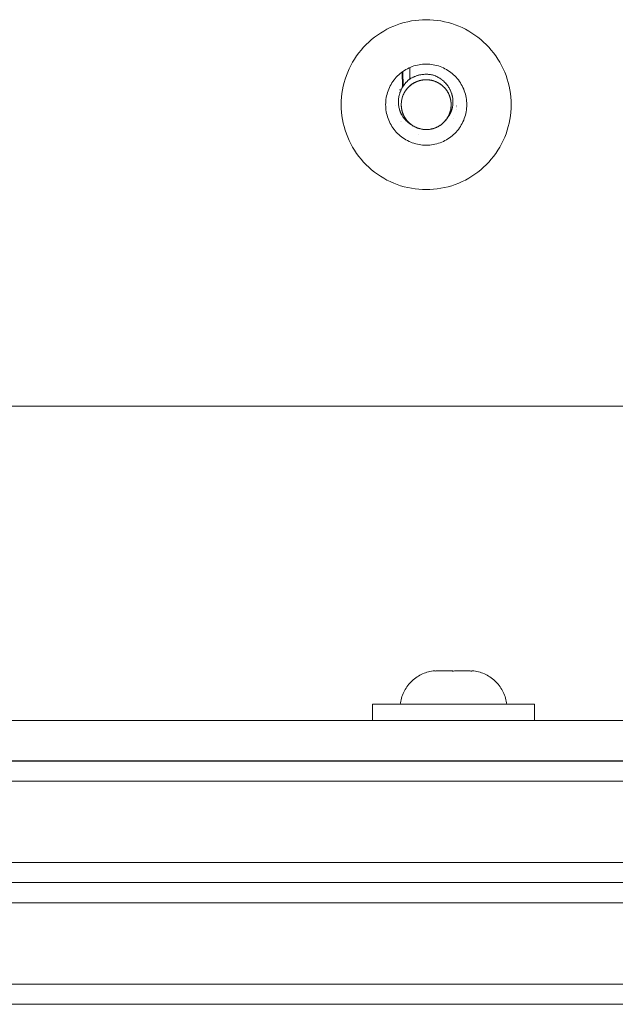
# Model space of a CAD drawing. Units: millimetres. Extents: x -2960 to 3040, y -1523 to 1480.
# Drawn here: x -935 to -876, y -523 to -425 of the extents above; entities that cross this region are included whole.
import ezdxf

# ---------------------------------------------------------------- set-up
doc = ezdxf.new("R2010")
doc.units = ezdxf.units.MM
for name, color, linetype, lineweight in [('2. COMPACT LAMINATE -FRONT 3', 7, 'Continuous', 5), ('2. COMPACT LAMINATE -FRONT 3 HARDWARE', 7, 'Continuous', 5), ('2. COMPACT LAMINATE -FRONT 4', 7, 'Continuous', 5), ('2. COMPACT LAMINATE -LEFT SEAT', 7, 'Continuous', 5), ('3. FRAME', 7, 'Continuous', 5), ('Working-None', 7, 'Continuous', 5)]:
    doc.layers.add(name, color=color, linetype=linetype, lineweight=lineweight)

# ---------------------------------------------------------------- blocks, each defined once
blk = doc.blocks.new('Group')
at = {"layer": '2. COMPACT LAMINATE -FRONT 3', "color": 7, "linetype": 'Continuous', "lineweight": 5, "transparency": 33554687}
for p, q in [((-1465.219, -477.503), (-872.514, -477.503)), ((-1465.219, -479.503), (-872.514, -479.503)), ((-1465.219, -487.503), (-872.514, -487.503)), ((-1515.463, -489.5), (-865.44, -489.5))]:
    blk.add_line(p, q, dxfattribs=at)
at = {"layer": '2. COMPACT LAMINATE -FRONT 3', "color": 7, "linetype": 'Continuous', "lineweight": 5, "transparency": 33554687, "flags": 128}
blk.add_lwpolyline([(-1515.463, -487.5), (-865.44, -487.5), (-865.44, -489.5)], dxfattribs=at)
at = {"layer": '2. COMPACT LAMINATE -FRONT 3 HARDWARE', "color": 7, "linetype": 'Continuous', "lineweight": 5, "transparency": 33554687}
for p, q in [((-933.517, -468.602), (-933.517, -468.604)), ((-933.517, -468.616), (-933.517, -468.621)), ((-933.111, -468.608), (-933.11, -468.608)), ((-933.039, -468.607), (-933.039, -468.607)), ((-931.969, -468.616), (-931.969, -468.616)), ((-930.248, -468.611), (-930.247, -468.611)), ((-930.167, -468.616), (-930.166, -468.616)), ((-930.085, -468.621), (-930.085, -468.621)), ((-930.001, -468.626), (-929.917, -468.631)), ((-929.917, -468.625), (-929.917, -468.623)), ((-934.717, -477.503), (-934.717, -477.5)), ((-928.717, -477.503), (-928.717, -477.5))]:
    blk.add_line(p, q, dxfattribs=at)
at = {"layer": '2. COMPACT LAMINATE -FRONT 3 HARDWARE', "color": 7, "linetype": 'Continuous', "lineweight": 5, "transparency": 33554687, "flags": 128}
for points in [[(-936.967, -471.9), (-936.949, -471.766), (-936.921, -471.611), (-936.887, -471.457), (-936.847, -471.304), (-936.8, -471.154), (-936.747, -471.006), (-936.688, -470.86), (-936.623, -470.717), (-936.552, -470.577), (-936.475, -470.441), (-936.393, -470.307), (-936.305, -470.178), (-936.212, -470.052), (-936.114, -469.93), (-936.012, -469.813), (-935.904, -469.7), (-935.797, -469.597), (-935.681, -469.493), (-935.561, -469.394), (-935.437, -469.301), (-935.309, -469.213), (-935.178, -469.13), (-935.044, -469.052), (-934.907, -468.981), (-934.767, -468.915), (-934.624, -468.855), (-934.48, -468.801), (-934.333, -468.753), (-934.184, -468.711), (-934.035, -468.675), (-933.884, -468.646), (-933.732, -468.622), (-933.579, -468.605), (-933.517, -468.6), (-933.517, -468.601), (-933.517, -468.602), (-933.517, -468.604), (-933.517, -468.605), (-933.517, -468.606), (-933.517, -468.606), (-933.517, -468.607), (-933.517, -468.608), (-933.517, -468.609), (-933.517, -468.611), (-933.517, -468.616), (-933.517, -468.621), (-933.517, -468.623), (-933.517, -468.626), (-933.517, -468.631), (-933.441, -468.625), (-933.429, -468.625), (-933.39, -468.623), (-933.348, -468.62), (-933.267, -468.616), (-933.188, -468.612), (-933.11, -468.608), (-933.082, -468.607), (-933.037, -468.606), (-932.975, -468.605), (-932.966, -468.605), (-932.895, -468.604), (-932.825, -468.603), (-932.755, -468.602), (-932.686, -468.601), (-932.617, -468.6), (-932.607, -468.6), (-932.549, -468.601), (-932.48, -468.602), (-932.41, -468.604), (-932.339, -468.605), (-932.28, -468.606), (-932.268, -468.606), (-932.196, -468.607), (-932.124, -468.608), (-932.085, -468.609), (-932.049, -468.611), (-931.969, -468.616), (-931.887, -468.621), (-931.847, -468.623), (-931.803, -468.626), (-931.717, -468.631), (-931.629, -468.624)], [(-933.272, -468.617), (-933.267, -468.616), (-933.186, -468.611), (-933.149, -468.609), (-933.116, -468.609)], [(-932.713, -468.602), (-932.686, -468.601), (-932.627, -468.6), (-932.617, -468.6)], [(-932.521, -468.602), (-932.48, -468.602), (-932.41, -468.603), (-932.34, -468.604), (-932.269, -468.605), (-932.246, -468.605), (-932.198, -468.606), (-932.153, -468.607), (-932.125, -468.608), (-932.118, -468.609)], [(-931.962, -468.617), (-931.888, -468.62), (-931.84, -468.623), (-931.805, -468.625), (-931.794, -468.625), (-931.717, -468.631)], [(-931.629, -468.624), (-931.595, -468.623), (-931.546, -468.62), (-931.466, -468.616), (-931.387, -468.612), (-931.31, -468.608), (-931.266, -468.606), (-931.236, -468.606), (-931.2, -468.605), (-931.165, -468.605), (-931.094, -468.604), (-931.024, -468.603), (-930.955, -468.602), (-930.886, -468.601), (-930.815, -468.6), (-930.749, -468.601), (-930.679, -468.602), (-930.609, -468.604), (-930.538, -468.605), (-930.507, -468.605), (-930.467, -468.606), (-930.395, -468.607), (-930.324, -468.608), (-930.284, -468.609), (-930.248, -468.611), (-930.167, -468.616), (-930.085, -468.621), (-930.056, -468.623), (-930.002, -468.626), (-929.917, -468.631), (-929.917, -468.625), (-929.917, -468.625), (-929.917, -468.623), (-929.917, -468.62), (-929.917, -468.616), (-929.917, -468.612), (-929.917, -468.608), (-929.917, -468.607), (-929.917, -468.606), (-929.917, -468.605)], [(-931.479, -468.617), (-931.465, -468.616), (-931.385, -468.611), (-931.355, -468.609), (-931.309, -468.608), (-931.269, -468.606), (-931.267, -468.606)], [(-930.781, -468.601), (-930.743, -468.6), (-930.68, -468.601), (-930.61, -468.603), (-930.539, -468.604), (-930.477, -468.605), (-930.468, -468.606), (-930.396, -468.607), (-930.324, -468.608), (-930.288, -468.609), (-930.286, -468.609)], [(-929.917, -468.6), (-929.855, -468.605), (-929.703, -468.622), (-929.551, -468.646), (-929.4, -468.675), (-929.25, -468.711), (-929.101, -468.753), (-928.955, -468.801), (-928.81, -468.855), (-928.668, -468.915), (-928.528, -468.981), (-928.39, -469.052), (-928.256, -469.13), (-928.125, -469.213), (-927.997, -469.301), (-927.873, -469.394), (-927.753, -469.493), (-927.637, -469.597), (-927.53, -469.7), (-927.423, -469.813), (-927.32, -469.93), (-927.222, -470.052), (-927.129, -470.178), (-927.042, -470.307), (-926.959, -470.441), (-926.883, -470.577), (-926.812, -470.717), (-926.747, -470.86), (-926.688, -471.006), (-926.635, -471.154), (-926.588, -471.304), (-926.547, -471.457), (-926.513, -471.611), (-926.486, -471.766), (-926.467, -471.9)], [(-929.917, -468.6), (-929.917, -468.601), (-929.917, -468.602), (-929.917, -468.603), (-929.917, -468.604), (-929.917, -468.605)], [(-939.717, -473.5), (-939.717, -471.9), (-923.717, -471.9), (-923.717, -473.5)]]:
    blk.add_lwpolyline(points, dxfattribs=at)
at = {"layer": '2. COMPACT LAMINATE -FRONT 4', "color": 7, "linetype": 'Continuous', "lineweight": 5, "transparency": 33554687, "flags": 128}
for points in [[(1669.983, -489.5), (1669.983, -501.5), (-1538.809, -501.5), (-1538.809, -499.5), (1669.983, -499.5), (631.198, -499.5)], [(1669.983, -491.5), (-1538.809, -491.5), (-1538.809, -489.5)]]:
    blk.add_lwpolyline(points, dxfattribs=at)
at = {"layer": '2. COMPACT LAMINATE -LEFT SEAT', "color": 7, "linetype": 'Continuous', "lineweight": 5, "transparency": 33554687, "flags": 128}
for points in [[(-942.788, -412.766), (-942.78, -413.132), (-942.756, -413.497), (-942.717, -413.86), (-942.661, -414.221), (-942.59, -414.58), (-942.503, -414.935), (-942.4, -415.286), (-942.283, -415.632), (-942.15, -415.973), (-942.003, -416.308), (-941.841, -416.636), (-941.666, -416.956), (-941.476, -417.269), (-941.273, -417.573), (-941.057, -417.868), (-940.828, -418.153), (-940.587, -418.428), (-940.334, -418.692), (-940.07, -418.945), (-939.795, -419.186), (-939.51, -419.415), (-939.215, -419.631), (-938.911, -419.834), (-938.598, -420.024), (-938.278, -420.199), (-937.95, -420.361), (-937.615, -420.508), (-937.274, -420.641), (-936.928, -420.758), (-936.577, -420.861), (-936.222, -420.948), (-935.863, -421.019), (-935.502, -421.075), (-935.139, -421.114), (-934.774, -421.138), (-934.408, -421.146), (-934.043, -421.138), (-933.678, -421.114), (-933.314, -421.075), (-932.953, -421.019), (-932.594, -420.948), (-932.239, -420.861), (-931.888, -420.758), (-931.542, -420.641), (-931.201, -420.508), (-930.867, -420.361), (-930.539, -420.199), (-930.218, -420.024), (-929.906, -419.834), (-929.602, -419.631), (-929.307, -419.415), (-929.022, -419.186), (-928.747, -418.945), (-928.483, -418.692), (-928.23, -418.428), (-927.989, -418.153), (-927.76, -417.868), (-927.544, -417.573), (-927.341, -417.269), (-927.151, -416.956), (-926.975, -416.636), (-926.813, -416.308), (-926.666, -415.973), (-926.534, -415.632), (-926.416, -415.286), (-926.314, -414.935), (-926.227, -414.58), (-926.156, -414.221), (-926.1, -413.86), (-926.06, -413.497), (-926.036, -413.132), (-926.028, -412.766), (-926.036, -412.401), (-926.06, -412.036), (-926.1, -411.672), (-926.156, -411.311), (-926.227, -410.953), (-926.314, -410.597), (-926.416, -410.246), (-926.534, -409.9), (-926.666, -409.559), (-926.813, -409.225), (-926.975, -408.897), (-927.151, -408.576), (-927.341, -408.264), (-927.544, -407.96), (-927.76, -407.665), (-927.989, -407.38), (-928.23, -407.105), (-928.483, -406.841), (-928.747, -406.588), (-929.022, -406.347), (-929.307, -406.118), (-929.602, -405.902), (-929.906, -405.699), (-930.218, -405.509), (-930.539, -405.333), (-930.867, -405.171), (-931.201, -405.024), (-931.542, -404.892), (-931.888, -404.774), (-932.239, -404.672), (-932.594, -404.585), (-932.953, -404.514), (-933.314, -404.458), (-933.678, -404.418), (-934.043, -404.394), (-934.408, -404.386), (-934.774, -404.394), (-935.139, -404.418), (-935.502, -404.458), (-935.863, -404.514), (-936.222, -404.585), (-936.577, -404.672), (-936.928, -404.774), (-937.274, -404.892), (-937.615, -405.024), (-937.95, -405.171), (-938.278, -405.333), (-938.598, -405.509), (-938.911, -405.699), (-939.215, -405.902), (-939.51, -406.118), (-939.795, -406.347), (-940.07, -406.588), (-940.334, -406.841), (-940.587, -407.105), (-940.828, -407.38), (-941.057, -407.665), (-941.273, -407.96), (-941.476, -408.264), (-941.666, -408.576), (-941.841, -408.897), (-942.003, -409.225), (-942.15, -409.559), (-942.283, -409.9), (-942.4, -410.246), (-942.503, -410.597), (-942.59, -410.953), (-942.661, -411.311), (-942.717, -411.672), (-942.756, -412.036), (-942.78, -412.401), (-942.788, -412.766)], [(-938.408, -412.766), (-938.404, -412.592), (-938.393, -412.418), (-938.374, -412.244), (-938.347, -412.072), (-938.313, -411.901), (-938.272, -411.731), (-938.223, -411.563), (-938.167, -411.398), (-938.104, -411.236), (-938.033, -411.076), (-937.956, -410.919), (-937.872, -410.766), (-937.782, -410.617), (-937.685, -410.472), (-937.582, -410.331), (-937.472, -410.195), (-937.357, -410.064), (-937.237, -409.938), (-937.111, -409.817), (-936.979, -409.702), (-936.843, -409.593), (-936.703, -409.49), (-936.557, -409.393), (-936.408, -409.302), (-936.255, -409.218), (-936.099, -409.141), (-935.939, -409.071), (-935.776, -409.008), (-935.611, -408.951), (-935.444, -408.903), (-935.274, -408.861), (-935.103, -408.827), (-934.93, -408.801), (-934.757, -408.782), (-934.583, -408.77), (-934.408, -408.766), (-934.234, -408.77), (-934.06, -408.782), (-933.886, -408.801), (-933.714, -408.827), (-933.542, -408.861), (-933.373, -408.903), (-933.205, -408.951), (-933.04, -409.008), (-932.877, -409.071), (-932.718, -409.141), (-932.561, -409.218), (-932.408, -409.302), (-932.259, -409.393), (-932.114, -409.49), (-931.973, -409.593), (-931.837, -409.702), (-931.706, -409.817), (-931.58, -409.938), (-931.459, -410.064), (-931.344, -410.195), (-931.235, -410.331), (-931.132, -410.472), (-931.035, -410.617), (-930.944, -410.766), (-930.86, -410.919), (-930.783, -411.076), (-930.713, -411.236), (-930.649, -411.398), (-930.593, -411.563), (-930.545, -411.731), (-930.503, -411.901), (-930.469, -412.072), (-930.442, -412.244), (-930.423, -412.418), (-930.412, -412.592), (-930.408, -412.766), (-930.412, -412.941), (-930.423, -413.115), (-930.442, -413.288), (-930.469, -413.461), (-930.503, -413.632), (-930.545, -413.802), (-930.593, -413.969), (-930.649, -414.134), (-930.713, -414.297), (-930.783, -414.457), (-930.86, -414.613), (-930.944, -414.766), (-931.035, -414.915), (-931.132, -415.061), (-931.235, -415.201), (-931.344, -415.337), (-931.459, -415.469), (-931.58, -415.595), (-931.706, -415.715), (-931.837, -415.83), (-931.973, -415.94), (-932.114, -416.043), (-932.259, -416.14), (-932.408, -416.23), (-932.561, -416.314), (-932.718, -416.392), (-932.877, -416.462), (-933.04, -416.525), (-933.205, -416.581), (-933.373, -416.63), (-933.542, -416.671), (-933.714, -416.706), (-933.886, -416.732), (-934.06, -416.751), (-934.234, -416.762), (-934.408, -416.766), (-934.583, -416.762), (-934.757, -416.751), (-934.93, -416.732), (-935.103, -416.706), (-935.274, -416.671), (-935.444, -416.63), (-935.611, -416.581), (-935.776, -416.525), (-935.939, -416.462), (-936.099, -416.392), (-936.255, -416.314), (-936.408, -416.23), (-936.557, -416.14), (-936.703, -416.043), (-936.843, -415.94), (-936.979, -415.83), (-937.111, -415.715), (-937.237, -415.595), (-937.357, -415.469), (-937.472, -415.337), (-937.582, -415.201), (-937.685, -415.061), (-937.782, -414.915), (-937.872, -414.766), (-937.956, -414.613), (-938.033, -414.457), (-938.104, -414.297), (-938.167, -414.134), (-938.223, -413.969), (-938.272, -413.802), (-938.313, -413.632), (-938.347, -413.461), (-938.374, -413.288), (-938.393, -413.115), (-938.404, -412.941), (-938.408, -412.766)]]:
    blk.add_lwpolyline(points, dxfattribs=at)
at = {"layer": '3. FRAME', "color": 7, "linetype": 'Continuous', "lineweight": 5, "transparency": 33554687}
for p, q in [((-934.929, -409.812), (-934.926, -409.811)), ((-934.8, -409.792), (-934.799, -409.792)), ((-934.547, -409.77), (-934.546, -409.77)), ((-934.148, -409.778), (-934.147, -409.778)), ((-933.889, -409.812), (-933.889, -409.812)), ((-936.293, -410.433), (-936.293, -410.432)), ((-936.293, -410.433), (-936.293, -410.433)), ((-936.033, -410.244), (-936.031, -410.243)), ((-936.02, -410.236), (-935.989, -410.217)), ((-936.002, -410.225), (-935.999, -410.223)), ((-935.901, -410.813), (-935.831, -410.762)), ((-935.822, -410.755), (-935.82, -410.754)), ((-935.821, -410.755), (-935.82, -410.754)), ((-935.812, -410.749), (-935.777, -410.725)), ((-935.795, -410.106), (-935.794, -410.106)), ((-935.74, -410.7), (-935.7, -410.675)), ((-935.733, -410.695), (-935.712, -410.682)), ((-935.708, -410.063), (-935.679, -410.049)), ((-935.595, -410.614), (-935.551, -410.589)), ((-935.57, -410.6), (-935.516, -410.572)), ((-935.563, -410.597), (-935.526, -410.577)), ((-935.506, -410.567), (-935.461, -410.544)), ((-935.474, -409.963), (-935.47, -409.961)), ((-935.293, -410.473), (-935.276, -410.466)), ((-935.292, -409.9), (-935.29, -409.899)), ((-935.195, -410.437), (-935.142, -410.42)), ((-935.195, -410.437), (-935.154, -410.424)), ((-935.187, -409.869), (-935.185, -409.869)), ((-935.097, -410.407), (-935.055, -410.395)), ((-935.09, -410.404), (-935.06, -410.396)), ((-935.033, -410.389), (-934.982, -410.376)), ((-934.795, -410.339), (-934.777, -410.336)), ((-934.727, -410.329), (-934.71, -410.327)), ((-934.721, -410.328), (-934.684, -410.323)), ((-934.691, -410.324), (-934.648, -410.32)), ((-934.59, -410.315), (-934.548, -410.312)), ((-934.584, -410.314), (-934.55, -410.312)), ((-934.526, -410.311), (-934.476, -410.309)), ((-934.49, -410.309), (-934.448, -410.308)), ((-934.426, -410.308), (-934.375, -410.308)), ((-934.283, -410.311), (-934.275, -410.311)), ((-934.124, -410.325), (-934.079, -410.33)), ((-934.112, -410.326), (-934.07, -410.331)), ((-934.085, -410.33), (-934.034, -410.337)), ((-933.982, -410.346), (-933.943, -410.353)), ((-933.91, -410.36), (-933.876, -410.366)), ((-933.846, -410.374), (-933.84, -410.375)), ((-933.831, -409.823), (-933.83, -409.823)), ((-933.826, -410.379), (-933.773, -410.391)), ((-933.826, -410.379), (-933.776, -410.391)), ((-933.762, -410.395), (-933.736, -410.402)), ((-933.691, -410.415), (-933.679, -410.419)), ((-933.592, -410.448), (-933.551, -410.462)), ((-933.45, -410.503), (-933.397, -410.525)), ((-933.443, -410.505), (-933.397, -410.525)), ((-933.405, -410.522), (-933.366, -410.54)), ((-933.404, -410.522), (-933.382, -410.532)), ((-933.372, -410.537), (-933.305, -410.569)), ((-933.351, -410.547), (-933.306, -410.569)), ((-933.305, -410.569), (-933.229, -410.609)), ((-933.219, -410.615), (-933.215, -410.617)), ((-933.133, -410.665), (-933.095, -410.689)), ((-933.038, -410.726), (-933.036, -410.727)), ((-932.994, -410.756), (-932.952, -410.786)), ((-932.872, -410.19), (-932.872, -410.19)), ((-937.078, -411.399), (-937.078, -411.398)), ((-937.051, -411.347), (-937.051, -411.346)), ((-937.019, -411.289), (-937.019, -411.288)), ((-936.983, -411.228), (-936.983, -411.227)), ((-936.798, -410.953), (-936.798, -410.953)), ((-936.734, -410.872), (-936.727, -410.863)), ((-936.642, -411.741), (-936.638, -411.732)), ((-936.634, -411.722), (-936.62, -411.692)), ((-936.606, -411.666), (-936.576, -411.606)), ((-936.595, -411.644), (-936.572, -411.599)), ((-936.549, -411.559), (-936.545, -411.552)), ((-936.546, -411.554), (-936.52, -411.509)), ((-936.496, -411.469), (-936.491, -411.462)), ((-936.472, -411.432), (-936.465, -411.42)), ((-936.438, -411.381), (-936.434, -411.374)), ((-936.379, -411.297), (-936.374, -411.291)), ((-936.35, -411.258), (-936.328, -411.231)), ((-936.321, -411.222), (-936.276, -411.167)), ((-936.313, -411.212), (-936.281, -411.173)), ((-936.283, -411.176), (-936.258, -411.147)), ((-936.251, -411.14), (-936.246, -411.134)), ((-936.248, -411.136), (-936.214, -411.098)), ((-936.184, -411.066), (-936.178, -411.06)), ((-936.113, -410.995), (-936.107, -410.99)), ((-936.088, -410.972), (-936.072, -410.957)), ((-936.039, -410.927), (-936.033, -410.921)), ((-936.025, -410.914), (-935.996, -410.889)), ((-935.963, -410.862), (-935.954, -410.856)), ((-935.957, -410.858), (-935.91, -410.82)), ((-935.95, -410.852), (-935.919, -410.827)), ((-932.929, -410.803), (-932.866, -410.852)), ((-932.911, -410.817), (-932.871, -410.848)), ((-932.725, -410.975), (-932.679, -411.019)), ((-932.671, -411.027), (-932.643, -411.055)), ((-932.612, -411.089), (-932.574, -411.129)), ((-932.562, -411.143), (-932.554, -411.152)), ((-932.562, -411.143), (-932.517, -411.195)), ((-932.546, -411.162), (-932.513, -411.201)), ((-932.444, -411.288), (-932.396, -411.355)), ((-932.444, -411.289), (-932.411, -411.333)), ((-932.44, -411.293), (-932.403, -411.346)), ((-932.383, -411.373), (-932.347, -411.427)), ((-932.381, -411.376), (-932.349, -411.424)), ((-932.322, -411.466), (-932.307, -411.491)), ((-932.258, -411.575), (-932.224, -411.638)), ((-932.221, -411.643), (-932.185, -411.717)), ((-932.178, -411.73), (-932.158, -411.776)), ((-932.177, -411.733), (-932.15, -411.795)), ((-936.867, -412.766), (-936.866, -412.724)), ((-936.866, -412.713), (-936.865, -412.662)), ((-936.863, -412.632), (-936.862, -412.623)), ((-936.861, -412.612), (-936.858, -412.561)), ((-936.858, -412.559), (-936.858, -412.553)), ((-936.85, -412.485), (-936.848, -412.467)), ((-936.849, -412.473), (-936.846, -412.45)), ((-936.839, -412.399), (-936.835, -412.374)), ((-936.825, -412.32), (-936.82, -412.294)), ((-936.821, -412.299), (-936.814, -412.263)), ((-936.816, -412.271), (-936.807, -412.229)), ((-936.805, -412.223), (-936.802, -412.208)), ((-936.803, -412.212), (-936.791, -412.162)), ((-936.779, -412.118), (-936.777, -412.11)), ((-936.778, -412.113), (-936.764, -412.064)), ((-936.751, -412.021), (-936.748, -412.013)), ((-936.73, -411.959), (-936.701, -411.879)), ((-936.718, -411.926), (-936.716, -411.919)), ((-936.705, -411.89), (-936.699, -411.874)), ((-936.682, -411.833), (-936.679, -411.825)), ((-936.669, -411.8), (-936.662, -411.784)), ((-932.138, -411.822), (-932.12, -411.869)), ((-932.101, -411.916), (-932.084, -411.965)), ((-932.067, -412.014), (-932.061, -412.035)), ((-932.058, -412.046), (-932.054, -412.061)), ((-931.992, -412.311), (-931.98, -412.383)), ((-931.992, -412.314), (-931.983, -412.365)), ((-931.95, -412.712), (-931.95, -412.72)), ((-937.408, -412.812), (-937.408, -412.811)), ((-936.867, -412.755), (-936.867, -412.741)), ((-936.867, -412.771), (-936.866, -412.741)), ((-936.867, -412.763), (-936.866, -412.813)), ((-936.867, -412.777), (-936.866, -412.803)), ((-936.866, -412.824), (-936.865, -412.866)), ((-936.865, -412.871), (-936.862, -412.911)), ((-936.863, -412.9), (-936.86, -412.955)), ((-936.861, -412.924), (-936.858, -412.966)), ((-936.856, -412.997), (-936.848, -413.072)), ((-936.834, -413.165), (-936.825, -413.216)), ((-936.833, -413.173), (-936.818, -413.253)), ((-936.815, -413.267), (-936.803, -413.318)), ((-936.801, -413.329), (-936.79, -413.373)), ((-936.777, -413.421), (-936.762, -413.477)), ((-936.775, -413.431), (-936.763, -413.473)), ((-936.745, -413.529), (-936.734, -413.563)), ((-936.73, -413.573), (-936.701, -413.654)), ((-936.698, -413.662), (-936.679, -413.708)), ((-932.137, -413.708), (-932.119, -413.662)), ((-932.068, -413.52), (-932.058, -413.487)), ((-932.067, -413.517), (-932.055, -413.476)), ((-932.039, -413.423), (-932.034, -413.404)), ((-931.992, -413.219), (-931.978, -413.139)), ((-931.981, -413.15), (-931.976, -413.12)), ((-931.976, -413.126), (-931.967, -413.054)), ((-931.959, -412.969), (-931.954, -412.918)), ((-931.954, -412.921), (-931.953, -412.883)), ((-931.952, -412.868), (-931.95, -412.818)), ((-931.454, -413.288), (-931.454, -413.287)), ((-931.42, -413.028), (-931.42, -413.027)), ((-931.412, -412.899), (-931.412, -412.898)), ((-931.411, -412.9), (-931.411, -412.899)), ((-931.411, -412.9), (-931.411, -412.899)), ((-936.936, -414.381), (-936.936, -414.382)), ((-936.936, -414.382), (-936.936, -414.382)), ((-936.886, -414.457), (-936.886, -414.458)), ((-936.66, -413.754), (-936.639, -413.8)), ((-936.657, -413.761), (-936.629, -413.821)), ((-936.634, -413.81), (-936.616, -413.848)), ((-936.617, -413.845), (-936.596, -413.887)), ((-936.589, -413.9), (-936.57, -413.937)), ((-936.541, -413.988), (-936.519, -414.026)), ((-936.506, -414.047), (-936.462, -414.117)), ((-936.49, -414.073), (-936.472, -414.101)), ((-936.43, -414.163), (-936.424, -414.173)), ((-936.403, -414.203), (-936.402, -414.204)), ((-936.369, -414.249), (-936.336, -414.292)), ((-936.306, -414.328), (-936.26, -414.383)), ((-936.303, -414.332), (-936.297, -414.339)), ((-936.258, -414.385), (-936.204, -414.446)), ((-936.237, -414.409), (-936.231, -414.415)), ((-936.202, -414.448), (-936.15, -414.501)), ((-936.198, -414.452), (-936.163, -414.488)), ((-936.168, -414.483), (-936.162, -414.489)), ((-936.128, -414.523), (-936.091, -414.558)), ((-936.096, -414.553), (-936.09, -414.559)), ((-936.055, -414.592), (-936.017, -414.625)), ((-936.025, -414.618), (-935.983, -414.654)), ((-936.022, -414.62), (-936.016, -414.626)), ((-936.007, -414.633), (-935.972, -414.663)), ((-935.959, -414.673), (-935.904, -414.717)), ((-932.782, -414.61), (-932.724, -414.557)), ((-932.778, -414.606), (-932.747, -414.578)), ((-932.704, -414.538), (-932.674, -414.509)), ((-932.612, -414.444), (-932.572, -414.402)), ((-932.499, -414.315), (-932.446, -414.248)), ((-932.445, -414.245), (-932.396, -414.178)), ((-932.443, -414.243), (-932.413, -414.201)), ((-932.384, -414.162), (-932.347, -414.106)), ((-932.383, -414.159), (-932.354, -414.116)), ((-932.271, -413.982), (-932.258, -413.958)), ((-932.222, -413.891), (-932.218, -413.882)), ((-932.221, -413.889), (-932.213, -413.872)), ((-932.178, -413.8), (-932.157, -413.754)), ((-931.719, -414.096), (-931.719, -414.096)), ((-935.945, -414.685), (-935.938, -414.69)), ((-935.899, -414.721), (-935.882, -414.733)), ((-935.864, -414.747), (-935.857, -414.752)), ((-935.779, -414.806), (-935.75, -414.826)), ((-935.735, -414.836), (-935.728, -414.84)), ((-935.73, -414.839), (-935.667, -414.878)), ((-935.64, -414.894), (-935.592, -414.92)), ((-935.602, -414.915), (-935.593, -414.92)), ((-935.527, -414.955), (-935.503, -414.967)), ((-935.51, -414.964), (-935.503, -414.967)), ((-935.419, -415.007), (-935.411, -415.011)), ((-935.327, -415.047), (-935.293, -415.06)), ((-935.233, -415.082), (-935.213, -415.089)), ((-935.04, -415.142), (-935.032, -415.144)), ((-934.949, -415.164), (-934.93, -415.168)), ((-934.869, -415.181), (-934.829, -415.188)), ((-934.77, -415.198), (-934.678, -415.21)), ((-934.687, -415.209), (-934.635, -415.214)), ((-934.584, -415.218), (-934.534, -415.221)), ((-934.584, -415.218), (-934.534, -415.221)), ((-934.535, -415.221), (-934.527, -415.222)), ((-934.483, -415.224), (-934.442, -415.224)), ((-934.434, -415.224), (-934.426, -415.224)), ((-934.283, -415.222), (-934.272, -415.221)), ((-934.182, -415.214), (-934.132, -415.209)), ((-934.133, -415.209), (-934.113, -415.206)), ((-934.082, -415.203), (-934.031, -415.195)), ((-933.931, -415.177), (-933.879, -415.167)), ((-933.828, -415.155), (-933.777, -415.142)), ((-933.68, -415.114), (-933.628, -415.097)), ((-933.609, -415.091), (-933.581, -415.082)), ((-933.58, -415.081), (-933.518, -415.058)), ((-933.534, -415.064), (-933.529, -415.062)), ((-933.486, -415.045), (-933.439, -415.026)), ((-933.441, -415.026), (-933.395, -415.006)), ((-933.362, -414.991), (-933.349, -414.984)), ((-933.35, -414.985), (-933.304, -414.963)), ((-933.126, -414.864), (-933.062, -414.823)), ((-933.039, -414.808), (-932.99, -414.774)), ((-932.997, -414.778), (-932.948, -414.744)), ((-932.93, -414.73), (-932.865, -414.68)), ((-932.92, -414.723), (-932.86, -414.676)), ((-935.177, -415.666), (-935.176, -415.666))]:
    blk.add_line(p, q, dxfattribs=at)
at = {"layer": '3. FRAME', "color": 7, "linetype": 'Continuous', "lineweight": 5, "transparency": 33554687, "flags": 128}
for points in [[(-936.762, -409.533), (-936.736, -411.035), (-936.738, -411.039), (-936.787, -411.123), (-936.795, -411.137), (-936.835, -411.213), (-936.847, -411.236), (-936.88, -411.305), (-936.895, -411.336), (-936.921, -411.397), (-936.938, -411.436), (-936.959, -411.489), (-936.978, -411.538), (-936.993, -411.583), (-937.013, -411.641), (-937.024, -411.677), (-937.044, -411.745), (-937.051, -411.771), (-937.07, -411.846), (-937.075, -411.867), (-937.094, -411.955), (-937.095, -411.963), (-937.113, -412.06), (-937.113, -412.063), (-937.126, -412.158), (-937.128, -412.171), (-937.136, -412.256), (-937.138, -412.278), (-937.143, -412.354), (-937.145, -412.384), (-937.146, -412.451), (-937.147, -412.489), (-937.146, -412.547), (-937.145, -412.594), (-937.143, -412.643), (-937.139, -412.698), (-937.136, -412.738), (-937.129, -412.802), (-937.125, -412.832), (-937.115, -412.909), (-937.112, -412.926), (-937.096, -413.014), (-937.095, -413.019), (-937.075, -413.112), (-937.074, -413.117), (-937.052, -413.203), (-937.048, -413.219), (-937.025, -413.294), (-937.018, -413.318), (-936.995, -413.384), (-936.985, -413.415), (-936.963, -413.472), (-936.948, -413.509), (-936.928, -413.558), (-936.908, -413.602), (-936.89, -413.642), (-936.866, -413.692), (-936.849, -413.724), (-936.817, -413.784), (-936.805, -413.804), (-936.766, -413.873), (-936.759, -413.883), (-936.711, -413.959), (-936.71, -413.959), (-936.659, -414.034), (-936.653, -414.043), (-936.605, -414.107), (-936.592, -414.123), (-936.548, -414.178), (-936.529, -414.201), (-936.489, -414.247), (-936.464, -414.275), (-936.428, -414.314), (-936.397, -414.346), (-936.365, -414.377), (-936.33, -414.411), (-936.301, -414.438), (-936.257, -414.478), (-936.235, -414.496), (-936.182, -414.54), (-936.167, -414.552), (-936.104, -414.6), (-936.098, -414.605), (-936.026, -414.655), (-936.024, -414.657), (-935.953, -414.703), (-935.941, -414.71), (-935.879, -414.747), (-935.856, -414.761), (-935.806, -414.789), (-935.809, -414.786), (-935.786, -414.802), (-935.722, -414.844)], [(-936.703, -409.49), (-936.677, -410.942), (-936.655, -410.908), (-936.623, -410.864), (-936.589, -410.815), (-936.563, -410.781), (-936.52, -410.725), (-936.5, -410.701), (-936.448, -410.638), (-936.434, -410.623), (-936.372, -410.554), (-936.364, -410.546), (-936.292, -410.472), (-936.292, -410.472), (-936.216, -410.4), (-936.209, -410.394), (-936.138, -410.331), (-936.122, -410.317), (-936.056, -410.263), (-936.031, -410.243), (-936.02, -410.236), (-935.908, -410.168), (-935.793, -410.105), (-935.676, -410.047), (-935.556, -409.995), (-935.597, -410.012), (-935.556, -409.995), (-935.549, -409.992)], [(-936.035, -409.113), (-936.031, -410.243), (-936.035, -409.113)], [(-935.31, -409.905), (-935.185, -409.869), (-935.058, -409.837), (-934.929, -409.812), (-934.8, -409.792), (-934.67, -409.778), (-934.539, -409.769), (-934.408, -409.766), (-934.277, -409.769), (-934.374, -409.767), (-934.372, -409.767)], [(-934.924, -409.811), (-934.929, -409.812), (-934.937, -409.813), (-934.929, -409.812), (-934.924, -409.811)], [(-934.797, -409.792), (-934.8, -409.792), (-934.832, -409.797), (-934.8, -409.792), (-934.797, -409.792)], [(-934.672, -409.778), (-934.67, -409.778), (-934.646, -409.776), (-934.67, -409.778), (-934.672, -409.778)], [(-934.547, -409.77), (-934.539, -409.769), (-934.502, -409.768), (-934.539, -409.769), (-934.547, -409.77)], [(-934.421, -409.767), (-934.408, -409.767), (-934.374, -409.767), (-934.408, -409.767), (-934.421, -409.767)], [(-934.408, -409.766), (-934.277, -409.769), (-934.147, -409.778), (-934.017, -409.792), (-933.887, -409.812), (-933.783, -409.832), (-933.785, -409.832), (-933.783, -409.832), (-933.784, -409.832)], [(-934.296, -409.769), (-934.277, -409.77), (-934.269, -409.77), (-934.244, -409.771), (-934.269, -409.77), (-934.277, -409.77), (-934.296, -409.769)], [(-934.171, -409.776), (-934.165, -409.777), (-934.147, -409.778), (-934.119, -409.781), (-934.147, -409.778), (-934.165, -409.777), (-934.171, -409.776)], [(-933.994, -409.795), (-934.017, -409.793), (-934.046, -409.789), (-934.017, -409.793), (-933.994, -409.795)], [(-933.895, -409.811), (-933.887, -409.812), (-933.853, -409.819), (-933.783, -409.832), (-933.887, -409.812)], [(-933.895, -409.811), (-933.887, -409.812), (-933.853, -409.819), (-933.785, -409.832), (-933.784, -409.832)], [(-933.858, -409.818), (-933.839, -409.821), (-933.83, -409.823)], [(-935.968, -410.204), (-936.02, -410.236), (-936.031, -410.243), (-936.02, -410.236), (-935.968, -410.204), (-936.02, -410.236), (-936.031, -410.243), (-936.056, -410.263), (-936.122, -410.317), (-936.138, -410.331), (-936.209, -410.394), (-936.216, -410.4), (-936.292, -410.472), (-936.292, -410.472), (-936.364, -410.546), (-936.372, -410.554), (-936.434, -410.623), (-936.448, -410.638), (-936.5, -410.701), (-936.52, -410.725), (-936.563, -410.781), (-936.589, -410.815), (-936.623, -410.864), (-936.655, -410.908), (-936.677, -410.942), (-936.681, -410.948), (-936.736, -411.035), (-936.738, -411.039), (-936.787, -411.123), (-936.795, -411.137), (-936.835, -411.213), (-936.847, -411.236), (-936.88, -411.305), (-936.895, -411.336), (-936.921, -411.397), (-936.938, -411.436), (-936.959, -411.489), (-936.978, -411.538), (-936.993, -411.583), (-937.013, -411.641), (-937.024, -411.677), (-937.044, -411.745), (-937.051, -411.771), (-937.07, -411.846), (-937.075, -411.867), (-937.094, -411.955), (-937.095, -411.963), (-937.113, -412.06), (-937.113, -412.063), (-937.126, -412.158), (-937.128, -412.171), (-937.136, -412.256), (-937.138, -412.278), (-937.143, -412.354), (-937.145, -412.384), (-937.146, -412.451), (-937.147, -412.489), (-937.146, -412.547), (-937.145, -412.594), (-937.143, -412.643), (-937.139, -412.698), (-937.136, -412.738), (-937.129, -412.802), (-937.125, -412.832), (-937.115, -412.909), (-937.112, -412.926), (-937.096, -413.014), (-937.095, -413.019), (-937.075, -413.112), (-937.074, -413.117), (-937.052, -413.203), (-937.048, -413.219), (-937.025, -413.294), (-937.018, -413.318), (-936.995, -413.384), (-936.985, -413.415), (-936.963, -413.472), (-936.948, -413.509), (-936.928, -413.558), (-936.908, -413.602), (-936.89, -413.642), (-936.866, -413.692), (-936.849, -413.724), (-936.817, -413.784), (-936.805, -413.804), (-936.766, -413.873), (-936.759, -413.883), (-936.711, -413.959), (-936.71, -413.959), (-936.659, -414.034), (-936.653, -414.043), (-936.605, -414.107), (-936.592, -414.123), (-936.548, -414.178), (-936.529, -414.201), (-936.489, -414.247), (-936.464, -414.275), (-936.428, -414.314), (-936.397, -414.346), (-936.365, -414.377), (-936.33, -414.411), (-936.301, -414.438), (-936.257, -414.478), (-936.235, -414.496), (-936.182, -414.54), (-936.167, -414.552), (-936.104, -414.6), (-936.098, -414.605), (-936.026, -414.655), (-936.024, -414.657), (-935.953, -414.703), (-935.941, -414.71), (-935.879, -414.747), (-935.856, -414.761), (-935.806, -414.789), (-935.809, -414.786), (-935.873, -414.74), (-935.893, -414.726), (-935.941, -414.688), (-935.972, -414.663), (-936.007, -414.633), (-936.049, -414.598), (-936.072, -414.576), (-936.122, -414.529), (-936.133, -414.518), (-936.192, -414.458), (-936.193, -414.457), (-936.251, -414.394), (-936.26, -414.383), (-936.306, -414.328), (-936.326, -414.305), (-936.34, -414.287), (-936.359, -414.261), (-936.403, -414.204), (-936.411, -414.192), (-936.46, -414.12), (-936.462, -414.117), (-936.506, -414.047), (-936.517, -414.03), (-936.55, -413.973), (-936.568, -413.942), (-936.591, -413.897), (-936.614, -413.852), (-936.629, -413.821), (-936.657, -413.761), (-936.664, -413.743), (-936.695, -413.669), (-936.697, -413.664), (-936.727, -413.584), (-936.73, -413.574), (-936.753, -413.503), (-936.762, -413.477), (-936.777, -413.421), (-936.789, -413.377), (-936.799, -413.337), (-936.813, -413.275), (-936.818, -413.253), (-936.833, -413.173), (-936.834, -413.167), (-936.846, -413.082), (-936.848, -413.072), (-936.856, -412.997), (-936.858, -412.971), (-936.862, -412.911), (-936.865, -412.871), (-936.866, -412.826), (-936.867, -412.771), (-936.866, -412.741), (-936.865, -412.67), (-936.864, -412.655), (-936.859, -412.57), (-936.859, -412.569), (-936.85, -412.485), (-936.848, -412.467), (-936.839, -412.399), (-936.835, -412.374), (-936.824, -412.314), (-936.816, -412.271), (-936.807, -412.229), (-936.793, -412.17), (-936.786, -412.145), (-936.767, -412.072), (-936.764, -412.062), (-936.738, -411.981), (-936.736, -411.976), (-936.709, -411.9), (-936.702, -411.881), (-936.677, -411.821), (-936.664, -411.788), (-936.643, -411.743), (-936.622, -411.697), (-936.606, -411.666), (-936.576, -411.606), (-936.567, -411.59), (-936.525, -411.516), (-936.524, -411.515), (-936.479, -411.442), (-936.469, -411.427), (-936.43, -411.369), (-936.411, -411.34), (-936.38, -411.299), (-936.35, -411.258), (-936.328, -411.231), (-936.286, -411.18), (-936.273, -411.165), (-936.22, -411.104), (-936.217, -411.101), (-936.158, -411.039), (-936.151, -411.032), (-936.097, -410.979), (-936.078, -410.962), (-936.033, -410.922), (-936.002, -410.895), (-935.968, -410.867), (-935.923, -410.83), (-935.905, -410.816), (-935.901, -410.813), (-935.831, -410.762), (-935.821, -410.754), (-935.76, -410.713), (-935.734, -410.696), (-935.686, -410.667), (-935.646, -410.642), (-935.612, -410.623), (-935.558, -410.593), (-935.537, -410.582), (-935.468, -410.548), (-935.46, -410.544), (-935.382, -410.509), (-935.377, -410.506), (-935.303, -410.477), (-935.284, -410.469), (-935.223, -410.447), (-935.188, -410.435), (-935.142, -410.42), (-935.09, -410.404), (-935.06, -410.396), (-934.99, -410.378), (-934.976, -410.375), (-934.892, -410.356), (-934.887, -410.355), (-934.806, -410.341), (-934.785, -410.337), (-934.721, -410.328), (-934.684, -410.323), (-934.636, -410.319), (-934.584, -410.314), (-934.55, -410.312), (-934.484, -410.309), (-934.465, -410.309), (-934.383, -410.308), (-934.38, -410.308), (-934.294, -410.31), (-934.283, -410.311), (-934.209, -410.316), (-934.181, -410.318), (-934.124, -410.325), (-934.079, -410.33), (-934.039, -410.336), (-933.985, -410.345), (-933.953, -410.351), (-933.883, -410.365), (-933.868, -410.368), (-933.784, -410.388), (-933.783, -410.389), (-933.702, -410.412), (-933.685, -410.416), (-933.62, -410.438), (-933.59, -410.448), (-933.54, -410.467), (-933.496, -410.483), (-933.46, -410.498), (-933.404, -410.522), (-933.382, -410.532), (-933.312, -410.566), (-933.305, -410.569), (-933.229, -410.609), (-933.222, -410.613), (-933.155, -410.652), (-933.131, -410.666), (-933.081, -410.698), (-933.043, -410.722), (-933.009, -410.746), (-932.958, -410.781), (-932.939, -410.796), (-932.877, -410.843), (-932.87, -410.848), (-932.804, -410.903), (-932.799, -410.907), (-932.741, -410.96), (-932.725, -410.975), (-932.679, -411.019), (-932.653, -411.045), (-932.62, -411.08), (-932.584, -411.118), (-932.562, -411.143), (-932.517, -411.195), (-932.507, -411.209), (-932.453, -411.275), (-932.453, -411.276), (-932.44, -411.293), (-932.403, -411.346), (-932.379, -411.379), (-932.354, -411.417), (-932.322, -411.466), (-932.307, -411.491), (-932.27, -411.554), (-932.264, -411.565), (-932.223, -411.64), (-932.221, -411.643), (-932.185, -411.717), (-932.177, -411.733), (-932.15, -411.795), (-932.137, -411.825), (-932.118, -411.874), (-932.1, -411.918), (-932.088, -411.954), (-932.067, -412.014), (-932.061, -412.035), (-932.038, -412.113), (-932.037, -412.117), (-932.016, -412.201), (-932.013, -412.214), (-931.998, -412.286), (-931.991, -412.317), (-931.982, -412.371), (-931.975, -412.419), (-931.97, -412.456), (-931.962, -412.519), (-931.96, -412.542), (-931.954, -412.62), (-931.954, -412.627), (-931.95, -412.712), (-931.95, -412.72), (-931.95, -412.798), (-931.95, -412.82), (-931.953, -412.883), (-931.954, -412.921), (-931.958, -412.968), (-931.963, -413.023), (-931.967, -413.054), (-931.976, -413.126), (-931.978, -413.139), (-931.992, -413.219), (-931.993, -413.224), (-932.011, -413.309), (-932.013, -413.321), (-932.031, -413.393), (-932.038, -413.42), (-932.055, -413.476), (-932.067, -413.517), (-932.081, -413.557), (-932.1, -413.612), (-932.11, -413.638), (-932.136, -413.706), (-932.141, -413.717), (-932.175, -413.795), (-932.176, -413.798), (-932.213, -413.872), (-932.221, -413.889), (-932.253, -413.948), (-932.27, -413.979), (-932.296, -414.022), (-932.324, -414.069), (-932.341, -414.096), (-932.381, -414.157), (-932.389, -414.168), (-932.439, -414.238), (-932.441, -414.241), (-932.492, -414.306), (-932.503, -414.321), (-932.547, -414.372), (-932.569, -414.397), (-932.604, -414.436), (-932.637, -414.471), (-932.663, -414.498), (-932.708, -414.542)], [(-936.293, -410.433), (-936.293, -410.433), (-936.293, -410.433)], [(-936.007, -410.229), (-936.02, -410.236), (-936.005, -410.227)], [(-935.915, -410.173), (-935.908, -410.168), (-935.897, -410.162), (-935.908, -410.168), (-935.915, -410.173)], [(-935.909, -410.819), (-935.892, -410.806), (-935.867, -410.788)], [(-935.827, -410.759), (-935.812, -410.749), (-935.784, -410.73)], [(-935.776, -410.097), (-935.785, -410.102), (-935.793, -410.106), (-935.825, -410.123), (-935.793, -410.106), (-935.785, -410.102), (-935.776, -410.097)], [(-935.825, -410.123), (-935.823, -410.122), (-935.793, -410.106)], [(-935.77, -410.72), (-935.75, -410.707), (-935.727, -410.692)], [(-935.76, -410.713), (-935.734, -410.696), (-935.686, -410.667)], [(-935.71, -410.064), (-935.692, -410.055), (-935.676, -410.048), (-935.663, -410.042)], [(-935.71, -410.064), (-935.692, -410.055), (-935.676, -410.048), (-935.663, -410.042)], [(-935.683, -410.665), (-935.676, -410.661), (-935.639, -410.639)], [(-935.612, -410.623), (-935.652, -410.646), (-935.615, -410.625)], [(-935.597, -410.012), (-935.556, -409.995), (-935.549, -409.992)], [(-935.584, -410.007), (-935.556, -409.995), (-935.555, -409.994)], [(-935.556, -409.995), (-935.434, -409.947), (-935.501, -409.973), (-935.434, -409.947), (-935.429, -409.945)], [(-935.501, -409.973), (-935.434, -409.947), (-935.429, -409.945), (-935.434, -409.947), (-935.31, -409.905), (-935.318, -409.907), (-935.31, -409.905), (-935.304, -409.903), (-935.282, -409.897)], [(-935.474, -410.551), (-935.439, -410.535), (-935.436, -410.533)], [(-935.372, -410.505), (-935.415, -410.524), (-935.372, -410.505), (-935.369, -410.503)], [(-935.361, -410.5), (-935.383, -410.509), (-935.361, -410.5), (-935.344, -410.493)], [(-935.323, -410.485), (-935.293, -410.473), (-935.276, -410.466)], [(-935.318, -409.907), (-935.31, -409.905), (-935.304, -409.903), (-935.282, -409.897)], [(-935.303, -410.477), (-935.284, -410.469), (-935.223, -410.447)], [(-935.29, -410.471), (-935.282, -410.469), (-935.25, -410.457)], [(-935.229, -410.449), (-935.213, -410.443), (-935.181, -410.432)], [(-935.194, -409.871), (-935.185, -409.869), (-935.149, -409.86), (-935.185, -409.869), (-935.194, -409.871)], [(-935.132, -410.417), (-935.131, -410.417), (-935.083, -410.402)], [(-935.073, -409.841), (-935.057, -409.838), (-935.023, -409.831), (-935.057, -409.838), (-935.073, -409.841)], [(-934.996, -410.38), (-934.954, -410.37), (-934.953, -410.37)], [(-934.93, -410.365), (-934.88, -410.354), (-934.879, -410.354)], [(-934.894, -410.357), (-934.869, -410.352), (-934.851, -410.349)], [(-934.828, -410.345), (-934.795, -410.339), (-934.777, -410.336)], [(-934.792, -410.338), (-934.783, -410.337), (-934.749, -410.332)], [(-934.727, -410.329), (-934.71, -410.327), (-934.676, -410.323)], [(-934.626, -410.318), (-934.624, -410.318), (-934.576, -410.314), (-934.624, -410.318), (-934.626, -410.318)], [(-934.39, -410.308), (-934.357, -410.309), (-934.348, -410.309)], [(-934.325, -410.31), (-934.283, -410.311), (-934.275, -410.311)], [(-934.289, -410.311), (-934.272, -410.312), (-934.247, -410.313)], [(-934.224, -410.315), (-934.198, -410.317), (-934.173, -410.319)], [(-934.188, -410.318), (-934.186, -410.318), (-934.145, -410.322)], [(-934.122, -410.325), (-934.112, -410.326), (-934.07, -410.331)], [(-934.033, -410.337), (-934.027, -410.338), (-933.972, -410.347)], [(-933.887, -410.364), (-933.846, -410.374), (-933.84, -410.375)], [(-933.87, -415.165), (-933.768, -415.14), (-933.669, -415.111), (-933.572, -415.079), (-933.478, -415.042), (-933.386, -415.003), (-933.296, -414.959), (-933.207, -414.911), (-933.119, -414.859), (-933.032, -414.803), (-932.946, -414.743), (-932.864, -414.679), (-932.846, -414.665), (-932.769, -414.599), (-932.695, -414.53), (-932.625, -414.459), (-932.557, -414.385), (-932.493, -414.307), (-932.431, -414.227), (-932.386, -414.164), (-932.369, -414.143), (-932.322, -414.087), (-932.313, -414.076), (-932.262, -414.009), (-932.26, -414.006), (-932.209, -413.935), (-932.205, -413.929), (-932.161, -413.862), (-932.152, -413.848), (-932.116, -413.787), (-932.103, -413.765), (-932.073, -413.711), (-932.057, -413.681), (-932.033, -413.632), (-932.014, -413.594), (-931.998, -413.56), (-931.995, -413.552), (-931.96, -413.47), (-931.957, -413.465), (-931.927, -413.386), (-931.92, -413.368), (-931.898, -413.301), (-931.888, -413.271), (-931.871, -413.213), (-931.859, -413.172), (-931.847, -413.125), (-931.834, -413.073), (-931.827, -413.037), (-931.813, -412.974), (-931.809, -412.947), (-931.797, -412.875), (-931.794, -412.857), (-931.784, -412.775), (-931.783, -412.766), (-931.782, -412.753), (-931.775, -412.675), (-931.773, -412.646), (-931.771, -412.583), (-931.769, -412.54), (-931.769, -412.49), (-931.769, -412.433), (-931.771, -412.397), (-931.774, -412.326), (-931.776, -412.303), (-931.783, -412.219), (-931.785, -412.208), (-931.796, -412.113), (-931.796, -412.112), (-931.812, -412.02), (-931.814, -412.007), (-931.83, -411.927), (-931.835, -411.904), (-931.838, -411.89), (-931.852, -411.834), (-931.865, -411.783), (-931.877, -411.742), (-931.896, -411.677), (-931.905, -411.651), (-931.931, -411.574), (-931.936, -411.561), (-931.971, -411.471), (-931.971, -411.471), (-932.01, -411.382), (-932.015, -411.37), (-932.052, -411.294), (-932.063, -411.27), (-932.098, -411.206), (-932.116, -411.171), (-932.146, -411.12), (-932.18, -411.063), (-932.198, -411.036), (-932.241, -410.968), (-932.252, -410.953), (-932.306, -410.876), (-932.309, -410.873), (-932.369, -410.794), (-932.374, -410.788), (-932.432, -410.718), (-932.445, -410.702), (-932.498, -410.643), (-932.519, -410.62), (-932.567, -410.571), (-932.597, -410.54), (-932.639, -410.501), (-932.679, -410.463), (-932.714, -410.432), (-932.764, -410.388), (-932.785, -410.371), (-932.791, -410.366), (-932.872, -410.302), (-932.877, -410.298), (-932.955, -410.241), (-932.971, -410.229), (-933.039, -410.184), (-933.067, -410.165), (-933.126, -410.129), (-933.164, -410.105), (-933.214, -410.077), (-933.263, -410.049), (-933.305, -410.028), (-933.364, -409.998), (-933.397, -409.982), (-933.468, -409.95), (-933.491, -409.94), (-933.574, -409.906), (-933.588, -409.9), (-933.601, -409.895), (-933.686, -409.864), (-933.711, -409.855), (-933.783, -409.832)], [(-933.785, -410.389), (-933.762, -410.395), (-933.743, -410.4)], [(-933.784, -410.388), (-933.783, -410.389), (-933.702, -410.412)], [(-933.727, -410.405), (-933.691, -410.415), (-933.679, -410.419)], [(-933.687, -410.416), (-933.68, -410.419), (-933.646, -410.429)], [(-933.631, -410.434), (-933.609, -410.442), (-933.583, -410.45), (-933.609, -410.442)], [(-933.536, -410.468), (-933.529, -410.471), (-933.489, -410.486)], [(-933.45, -410.503), (-933.498, -410.483), (-933.458, -410.499)], [(-933.314, -410.565), (-933.285, -410.58), (-933.275, -410.585)], [(-933.295, -410.574), (-933.219, -410.615), (-933.261, -410.593)], [(-933.223, -410.613), (-933.209, -410.621), (-933.185, -410.635)], [(-933.17, -410.643), (-933.145, -410.658), (-933.125, -410.67)], [(-933.081, -410.698), (-933.071, -410.704), (-933.037, -410.726)], [(-932.373, -410.562), (-932.373, -410.562), (-932.373, -410.562), (-932.373, -410.562)], [(-936.943, -411.162), (-936.943, -411.161), (-936.943, -411.162), (-936.943, -411.161)], [(-936.738, -410.877), (-936.734, -410.871), (-936.706, -410.838), (-936.679, -410.807)], [(-936.679, -410.807), (-936.706, -410.838), (-936.734, -410.871), (-936.712, -410.845), (-936.706, -410.838), (-936.7, -410.83), (-936.679, -410.807)], [(-936.722, -410.856), (-936.72, -410.855), (-936.717, -410.851)], [(-936.708, -410.84), (-936.706, -410.838), (-936.707, -410.839), (-936.706, -410.838), (-936.702, -410.833), (-936.68, -410.808)], [(-936.679, -410.807), (-936.69, -410.82), (-936.679, -410.807)], [(-936.64, -411.735), (-936.638, -411.732), (-936.618, -411.69)], [(-936.598, -411.649), (-936.596, -411.645), (-936.594, -411.642)], [(-936.573, -411.601), (-936.555, -411.57), (-936.522, -411.511)], [(-936.516, -411.501), (-936.472, -411.432), (-936.493, -411.464)], [(-936.479, -411.442), (-936.469, -411.427), (-936.43, -411.369)], [(-936.435, -411.376), (-936.424, -411.36), (-936.406, -411.334)], [(-936.375, -411.293), (-936.373, -411.29), (-936.345, -411.252)], [(-936.316, -411.217), (-936.313, -411.213), (-936.311, -411.211)], [(-936.18, -411.062), (-936.15, -411.031), (-936.145, -411.026)], [(-936.15, -411.031), (-936.139, -411.02), (-936.088, -410.972), (-936.109, -410.991)], [(-936.066, -410.951), (-936.025, -410.914), (-936.034, -410.923)], [(-935.914, -410.823), (-935.882, -410.799), (-935.871, -410.791)], [(-932.832, -410.88), (-932.796, -410.911), (-932.794, -410.912)], [(-932.757, -410.946), (-932.732, -410.968), (-932.719, -410.979)], [(-932.684, -411.015), (-932.671, -411.027), (-932.648, -411.05)], [(-932.614, -411.086), (-932.612, -411.089), (-932.579, -411.123)], [(-932.482, -411.24), (-932.446, -411.285), (-932.445, -411.287)], [(-932.324, -411.464), (-932.301, -411.501), (-932.297, -411.508)], [(-932.271, -411.551), (-932.258, -411.575), (-932.247, -411.596)], [(-932.223, -411.64), (-932.218, -411.651), (-932.201, -411.685)], [(-936.865, -412.676), (-936.863, -412.632), (-936.865, -412.665)], [(-936.858, -412.564), (-936.857, -412.547), (-936.854, -412.521)], [(-936.853, -412.51), (-936.849, -412.473), (-936.847, -412.458)], [(-936.837, -412.388), (-936.848, -412.462), (-936.84, -412.41)], [(-936.842, -412.422), (-936.837, -412.388), (-936.833, -412.36)], [(-936.749, -412.016), (-936.734, -411.97), (-936.734, -411.968)], [(-936.731, -411.96), (-936.705, -411.89), (-936.716, -411.921)], [(-936.68, -411.828), (-936.673, -411.81), (-936.661, -411.781)], [(-932.069, -412.009), (-932.058, -412.046), (-932.068, -412.012)], [(-932.039, -412.11), (-932.034, -412.129), (-932.026, -412.161)], [(-932.013, -412.212), (-932.013, -412.212), (-932.003, -412.263)], [(-931.975, -412.416), (-931.968, -412.468), (-931.963, -412.514)], [(-931.97, -412.456), (-931.962, -412.519), (-931.96, -412.542)], [(-931.962, -412.517), (-931.959, -412.553), (-931.958, -412.567)], [(-931.954, -412.617), (-931.953, -412.638), (-931.952, -412.667)], [(-931.95, -412.717), (-931.95, -412.724), (-931.95, -412.767)], [(-936.865, -412.863), (-936.863, -412.9), (-936.862, -412.913)], [(-936.859, -412.963), (-936.857, -412.985), (-936.854, -413.013)], [(-936.853, -413.024), (-936.849, -413.059), (-936.848, -413.067)], [(-936.848, -413.064), (-936.848, -413.071), (-936.841, -413.114)], [(-936.84, -413.125), (-936.837, -413.144), (-936.833, -413.168)], [(-936.822, -413.227), (-936.822, -413.23), (-936.814, -413.27)], [(-936.822, -413.23), (-936.812, -413.282), (-936.804, -413.315)], [(-936.791, -413.369), (-936.78, -413.41), (-936.778, -413.42)], [(-936.764, -413.47), (-936.757, -413.492), (-936.748, -413.518)], [(-936.757, -413.492), (-936.734, -413.563), (-936.732, -413.57)], [(-936.733, -413.567), (-936.73, -413.573), (-936.716, -413.614)], [(-936.728, -413.58), (-936.705, -413.643), (-936.697, -413.664)], [(-936.712, -413.625), (-936.705, -413.643), (-936.693, -413.675)], [(-932.138, -413.711), (-932.114, -413.648), (-932.102, -413.618)], [(-932.101, -413.615), (-932.085, -413.568), (-932.084, -413.567)], [(-932.069, -413.523), (-932.058, -413.487), (-932.054, -413.472)], [(-932.04, -413.426), (-932.034, -413.404), (-932.027, -413.374)], [(-932.014, -413.324), (-932.013, -413.321), (-932.002, -413.267)], [(-931.993, -413.222), (-931.981, -413.15), (-931.976, -413.123)], [(-931.969, -413.072), (-931.969, -413.065), (-931.963, -413.02)], [(-931.412, -412.899), (-931.412, -412.898), (-931.412, -412.899)], [(-931.411, -412.9), (-931.411, -412.899), (-931.411, -412.9)], [(-936.936, -414.381), (-936.935, -414.382), (-936.936, -414.381)], [(-936.675, -413.718), (-936.673, -413.722), (-936.658, -413.757)], [(-936.673, -413.722), (-936.654, -413.767), (-936.639, -413.8)], [(-936.621, -413.838), (-936.596, -413.887), (-936.595, -413.89)], [(-936.571, -413.935), (-936.555, -413.963), (-936.546, -413.979)], [(-936.521, -414.023), (-936.512, -414.037), (-936.494, -414.067)], [(-936.512, -414.037), (-936.471, -414.104), (-936.466, -414.11), (-936.437, -414.153)], [(-936.512, -414.037), (-936.472, -414.101), (-936.464, -414.114)], [(-936.458, -414.124), (-936.424, -414.173), (-936.4, -414.207)], [(-936.368, -414.25), (-936.366, -414.252), (-936.337, -414.291)], [(-936.336, -414.292), (-936.313, -414.319), (-936.298, -414.338)], [(-936.266, -414.377), (-936.258, -414.385), (-936.232, -414.414)], [(-935.979, -414.658), (-935.95, -414.68), (-935.939, -414.689)], [(-932.947, -414.743), (-932.942, -414.739), (-932.92, -414.723), (-932.86, -414.676), (-932.853, -414.67), (-932.787, -414.615)], [(-932.862, -414.678), (-932.862, -414.677), (-932.823, -414.645)], [(-932.633, -414.467), (-932.612, -414.444), (-932.604, -414.436)], [(-932.571, -414.4), (-932.555, -414.381), (-932.538, -414.361)], [(-932.505, -414.323), (-932.499, -414.315), (-932.474, -414.283)], [(-932.325, -414.072), (-932.302, -414.032), (-932.298, -414.027)], [(-932.302, -414.032), (-932.273, -413.985), (-932.258, -413.958), (-932.247, -413.936)], [(-932.224, -413.894), (-932.218, -413.882), (-932.2, -413.846)], [(-935.941, -414.688), (-935.893, -414.726), (-935.873, -414.74)], [(-935.906, -414.716), (-935.882, -414.733), (-935.858, -414.751)], [(-935.816, -414.781), (-935.812, -414.784), (-935.74, -414.832)], [(-935.632, -414.898), (-935.722, -414.844), (-935.806, -414.789), (-935.722, -414.844), (-935.632, -414.898), (-935.542, -414.948), (-935.451, -414.993), (-935.359, -415.034), (-935.266, -415.071), (-935.171, -415.104), (-935.074, -415.133), (-934.975, -415.158), (-934.874, -415.18)], [(-935.728, -414.84), (-935.677, -414.872), (-935.691, -414.863)], [(-935.549, -414.944), (-935.516, -414.96), (-935.504, -414.967)], [(-935.458, -414.989), (-935.44, -414.998), (-935.412, -415.01)], [(-935.367, -415.03), (-935.362, -415.032), (-935.32, -415.049)], [(-935.273, -415.068), (-935.226, -415.084), (-935.273, -415.068)], [(-935.179, -415.101), (-935.12, -415.119), (-935.179, -415.101)], [(-935.137, -415.114), (-935.131, -415.116), (-935.129, -415.116)], [(-935.082, -415.13), (-935.038, -415.142), (-935.033, -415.143)], [(-935.074, -415.133), (-934.975, -415.158), (-934.874, -415.18), (-934.77, -415.198), (-934.678, -415.21), (-934.576, -415.219), (-934.475, -415.224), (-934.375, -415.225), (-934.275, -415.221), (-934.174, -415.214), (-934.074, -415.202), (-933.972, -415.186), (-933.87, -415.165), (-933.768, -415.14)], [(-934.984, -415.156), (-934.954, -415.163), (-934.933, -415.167)], [(-934.882, -415.178), (-934.869, -415.181), (-934.845, -415.185)], [(-934.784, -415.195), (-934.784, -415.196), (-934.723, -415.204)], [(-934.739, -415.202), (-934.71, -415.206), (-934.687, -415.209)], [(-934.636, -415.214), (-934.624, -415.215), (-934.636, -415.214)], [(-934.483, -415.224), (-934.442, -415.224), (-934.433, -415.224)], [(-934.383, -415.225), (-934.357, -415.224), (-934.333, -415.223)], [(-934.334, -415.223), (-934.326, -415.223), (-934.334, -415.223), (-934.326, -415.223)], [(-934.283, -415.222), (-934.272, -415.221), (-934.233, -415.218)], [(-934.234, -415.218), (-934.198, -415.216), (-934.234, -415.218)], [(-934.174, -415.214), (-934.074, -415.202), (-933.972, -415.186)], [(-934.032, -415.195), (-934.027, -415.194), (-933.981, -415.187)], [(-933.98, -415.187), (-933.931, -415.177), (-933.929, -415.177)], [(-933.878, -415.167), (-933.846, -415.159), (-933.827, -415.154)], [(-933.776, -415.142), (-933.762, -415.138), (-933.726, -415.128)], [(-933.691, -415.117), (-933.727, -415.128), (-933.691, -415.117), (-933.678, -415.114)], [(-933.629, -415.098), (-933.609, -415.091), (-933.581, -415.082)], [(-933.534, -415.064), (-933.529, -415.062), (-933.487, -415.046)], [(-933.394, -415.006), (-933.362, -414.991), (-933.349, -414.984)], [(-933.303, -414.962), (-933.285, -414.953), (-933.259, -414.939)], [(-933.26, -414.94), (-933.219, -414.918), (-933.215, -414.916)], [(-933.214, -414.915), (-933.209, -414.912), (-933.17, -414.89), (-933.209, -414.912)], [(-933.171, -414.89), (-933.145, -414.875), (-933.127, -414.864)], [(-933.085, -414.838), (-933.072, -414.829), (-933.039, -414.808)], [(-932.946, -414.743), (-932.93, -414.73), (-932.901, -414.708)], [(-1534.071, -468.5), (-1534.071, -442.5), (-801.108, -442.5)], [(-871.57, -477.5), (-1725.066, -477.5), (-1725.066, -473.5), (-868.414, -473.5), (-868.414, -477.5), (-868.414, -473.5)]]:
    blk.add_lwpolyline(points, dxfattribs=at)

msp = doc.modelspace()

# ---------------------------------------------------------------- block references
at = {"layer": 'Working-None'}
msp.add_blockref('Group', (39.808, -21.056), dxfattribs=at)

doc.saveas('drawing.dxf')
